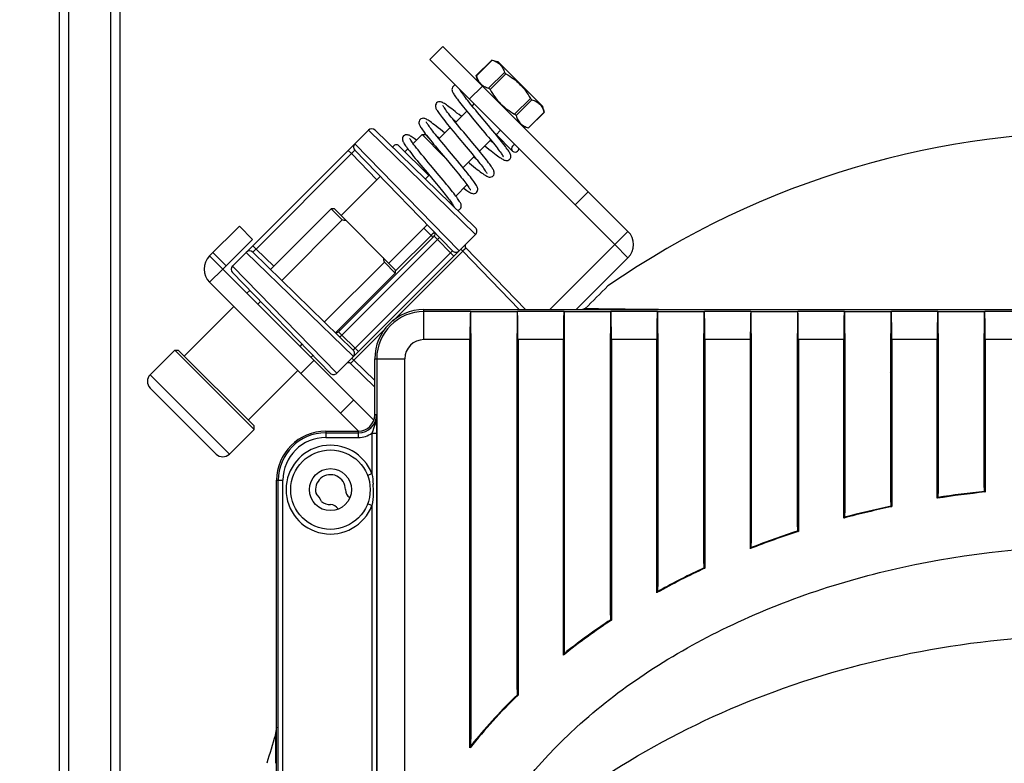
# Model space of a CAD drawing. Units: millimetres. Extents: x -49 to 1725, y -18 to 1191.
# Drawn here: x 117 to 222, y 736 to 816 of the extents above; entities that cross this region are included whole.
import ezdxf

# ---------------------------------------------------------------- set-up
doc = ezdxf.new("R2010")
doc.units = ezdxf.units.MM
doc.header["$LTSCALE"] = 108.9
doc.header["$PDMODE"] = 3
doc.header["$PDSIZE"] = 1
doc.layers.get('0').update_dxf_attribs({"linetype": 'CONTINUOUS'})
doc.layers.get('Defpoints').update_dxf_attribs({"linetype": 'CONTINUOUS'})
doc.styles.add('STYLE1', font='txt')
doc.dimstyles.new('11', dxfattribs={"dimtxt": 20, "dimasz": 6, "dimexe": 1.25, "dimexo": 0.625, "dimgap": 0.5, "dimtad": 1, "dimtoh": 1, "dimdec": 0, "dimzin": 1, "dimtxsty": 'STYLE1', "dimcen": 2.5, "dimclrd": 3, "dimclre": 3, "dimclrt": 3, "dimadec": 0, "dimazin": 0, "dimtfac": 1, "dimtdec": 0, "dimtmove": 0, "dimatfit": 3, "dimfxl": 1, "dimarcsym": 0})

# ---------------------------------------------------------------- blocks, each defined once
blk = doc.blocks.new('*D22')
at = {"color": 3, "lineweight": -2, "transparency": 16777216}
for p, q in [((78.09, 785.07), (78.09, 1023.76)), ((386.7, 785.07), (386.7, 1023.76)), ((84.09, 1022.51), (380.7, 1022.51))]:
    blk.add_line(p, q, dxfattribs=at)
at = {"color": 3, "transparency": 16777216}
for points in [[(84.09, 1023.51), (84.09, 1021.51), (78.09, 1022.51)], [(380.7, 1021.51), (380.7, 1023.51), (386.7, 1022.51)]]:
    blk.add_solid(points, dxfattribs=at)
at = {"layer": 'Defpoints', "color": 0, "transparency": 16777216}
for p in [(386.7, 1022.51), (78.09, 784.45), (386.7, 784.45)]:
    blk.add_point(p, dxfattribs=at)
at = {"color": 3, "transparency": 16777216, "insert": (232.4, 1033.01), "char_height": 20, "attachment_point": 5, "style": 'STYLE1'}
blk.add_mtext('309mm', dxfattribs=at)

msp = doc.modelspace()

# ---------------------------------------------------------------- linework, layer by layer
at = {"color": 7, "linetype": 'Continuous'}
for p, q in [((120.9, 688.11), (120.9, 898.61)), ((121.9, 726.98), (121.9, 898.61)), ((126.4, 728.46), (126.4, 898.61)), ((127.4, 729.6), (127.4, 898.61)), ((160.52, 811.43), (161.93, 812.84)), ((181.73, 793.04), (161.93, 812.84)), ((180.32, 791.63), (160.52, 811.43)), ((167.17, 811.38), (165.51, 809.72)), ((167.21, 811.37), (165.52, 809.68)), ((167.17, 811.38), (167.8, 811.21)), ((167.21, 811.37), (167.17, 811.38)), ((167.8, 811.21), (172.61, 806.41)), ((165.52, 809.68), (165.51, 809.72)), ((165.52, 809.68), (165.51, 809.72)), ((165.68, 809.09), (165.51, 809.72)), ((168.52, 810.06), (166.83, 808.37)), ((168.68, 809.91), (166.99, 808.22)), ((163.03, 808.56), (163.03, 808.56)), ((164.76, 807.18), (166.17, 808.6)), ((171.3, 807.28), (169.61, 805.59)), ((171.45, 807.13), (169.76, 805.44)), ((165.25, 806.69), (165.05, 806.48)), ((172.78, 805.78), (172.61, 806.41)), ((163.02, 805.03), (163.1, 804.97)), ((163.1, 804.97), (163.34, 804.77)), ((164.48, 805.92), (163.28, 804.71)), ((163.91, 805.34), (163.66, 805.54)), ((172.77, 805.82), (171.08, 804.13)), ((172.78, 805.78), (171.11, 804.12)), ((172.78, 805.78), (172.77, 805.82)), ((172.78, 805.78), (172.77, 805.82)), ((162.71, 804.15), (161.51, 802.95)), ((170.49, 804.28), (171.11, 804.12)), ((171.11, 804.12), (171.08, 804.13)), ((139.42, 789.34), (153.96, 803.88)), ((165.43, 792.72), (153.96, 803.88)), ((165.42, 793.43), (154.67, 803.89)), ((159.7, 803.4), (158.75, 802.44)), ((162.05, 801.05), (159.7, 803.4)), ((159.7, 803.4), (160.06, 803.4)), ((160.39, 803.06), (160.06, 803.4)), ((161.26, 803.26), (161.28, 803.24)), ((161.28, 803.24), (161.57, 803.01)), ((168.08, 803.86), (167.62, 803.39)), ((169.39, 801.63), (167.62, 803.4)), ((152.5, 802.42), (163.67, 790.96)), ((160.41, 799.02), (157.23, 802.2)), ((158.18, 801.87), (157.87, 801.56)), ((160.94, 802.39), (161.14, 802.15)), ((167.05, 802.83), (165.85, 801.63)), ((141.94, 791.16), (152.14, 801.37)), ((151.8, 801.71), (152.14, 801.37)), ((154.87, 798.56), (152.14, 801.37)), ((152.5, 801.72), (162.96, 790.97)), ((165.28, 801.06), (164.08, 799.86)), ((165.46, 800.81), (165.23, 801)), ((165.54, 800.74), (165.46, 800.81)), ((155.22, 798.92), (151.04, 794.74)), ((160.05, 798.65), (160.41, 799.02)), ((160.24, 799.34), (160.86, 798.59)), ((161.58, 797.73), (161.74, 797.54)), ((164.51, 798.03), (163.32, 796.83)), ((176.07, 795.87), (177.49, 797.28)), ((162.75, 796.26), (162.63, 796.14)), ((143.49, 788.95), (149.98, 795.45)), ((151.15, 794.27), (149.98, 795.45)), ((150.33, 795.45), (149.98, 795.45)), ((150.33, 795.45), (156.84, 788.94)), ((136.97, 790.42), (140.15, 793.61)), ((141.57, 792.19), (140.15, 793.61)), ((144.68, 787.8), (151.15, 794.27)), ((160.24, 793.76), (156.13, 789.65)), ((160.66, 792.61), (159.89, 793.4)), ((150.59, 777.88), (165.43, 792.72)), ((161.01, 792.54), (150.76, 782.3)), ((160.66, 792.61), (156.84, 788.79)), ((160.66, 792.61), (160.87, 792.4)), ((161.35, 792.19), (161.01, 792.54)), ((180.32, 791.63), (181.73, 793.04)), ((138.38, 789.01), (141.57, 792.19)), ((141.59, 791.51), (141.94, 791.16)), ((161.35, 792.19), (151.12, 781.95)), ((162.74, 790.75), (161.35, 792.19)), ((170.78, 784.67), (164.4, 791.27)), ((180.32, 791.63), (173.36, 784.67)), ((180.32, 791.63), (181.73, 790.21)), ((136.97, 790.42), (138.38, 789.01)), ((138.74, 789.36), (137.32, 790.78)), ((152.35, 779.64), (140.88, 790.8)), ((152.34, 780.35), (141.59, 790.81)), ((143.84, 789.31), (141.94, 791.16)), ((152.55, 780.56), (162.74, 790.75)), ((156.61, 783.49), (164.05, 790.92)), ((162.74, 790.75), (163.1, 790.39)), ((164.05, 790.92), (163.84, 791.13)), ((170.08, 784.67), (164.05, 790.92)), ((181.73, 790.21), (176.19, 784.67)), ((139.42, 789.34), (150.59, 777.88)), ((149.26, 783.35), (155.67, 789.76)), ((156.84, 788.59), (155.67, 789.76)), ((136.97, 787.6), (138.38, 789.01)), ((154.54, 772.86), (138.38, 789.01)), ((139.42, 788.64), (149.88, 777.88)), ((150.45, 782.19), (156.84, 788.59)), ((156.84, 788.94), (156.84, 788.59)), ((152.9, 771.67), (136.97, 787.6)), ((140.97, 786.43), (141.27, 786.73)), ((134.25, 779.71), (139.55, 785.02)), ((142.14, 785.26), (142.42, 785.55)), ((159.9, 781.46), (159.9, 784.67)), ((159.9, 784.67), (304.9, 784.67)), ((164.88, 784.46), (159.9, 784.46)), ((164.88, 784.46), (164.9, 784.48)), ((164.9, 784.48), (164.9, 782.12)), ((164.9, 784.48), (169.9, 784.48)), ((169.9, 782.12), (169.9, 784.48)), ((169.9, 784.48), (169.92, 784.46)), ((174.88, 784.46), (169.92, 784.46)), ((174.9, 784.48), (174.88, 784.46)), ((174.9, 784.48), (174.9, 782.12)), ((174.9, 784.48), (179.9, 784.48)), ((177.16, 784.79), (176.86, 784.67)), ((179.9, 782.12), (179.9, 784.48)), ((179.9, 784.48), (179.92, 784.46)), ((184.88, 784.46), (179.92, 784.46)), ((184.9, 784.48), (184.88, 784.46)), ((184.9, 784.48), (184.9, 782.12)), ((184.9, 784.48), (189.9, 784.48)), ((189.9, 782.12), (189.9, 784.48)), ((189.9, 784.48), (189.92, 784.46)), ((194.88, 784.46), (189.92, 784.46)), ((194.9, 784.48), (194.88, 784.46)), ((194.9, 784.48), (194.9, 782.12)), ((194.9, 784.48), (199.9, 784.48)), ((199.9, 782.12), (199.9, 784.48)), ((199.9, 784.48), (199.92, 784.46)), ((204.88, 784.46), (199.92, 784.46)), ((204.9, 784.48), (204.88, 784.46)), ((204.9, 784.48), (204.9, 782.12)), ((204.9, 784.48), (209.9, 784.48)), ((209.9, 782.12), (209.9, 784.48)), ((209.9, 784.48), (209.92, 784.46)), ((214.88, 784.46), (209.92, 784.46)), ((214.9, 784.48), (214.88, 784.46)), ((214.9, 784.48), (214.9, 782.12)), ((214.9, 784.48), (219.9, 784.48)), ((219.9, 782.12), (219.9, 784.48)), ((219.9, 784.48), (219.92, 784.46)), ((224.88, 784.46), (219.92, 784.46)), ((150.76, 782.3), (151.12, 781.95)), ((150.8, 782.54), (150.9, 782.44)), ((151.12, 781.95), (152.55, 780.56)), ((152.39, 779.26), (155.82, 782.69)), ((164.87, 782.09), (164.9, 782.12)), ((164.87, 782.09), (164.87, 738.72)), ((164.9, 782.12), (164.96, 782.12)), ((164.96, 738.74), (164.96, 782.12)), ((169.83, 782.12), (169.83, 744.01)), ((169.9, 782.12), (169.83, 782.12)), ((169.9, 782.12), (169.93, 782.09)), ((169.93, 744.19), (169.93, 782.09)), ((174.9, 782.12), (174.87, 782.09)), ((174.87, 748.47), (174.87, 782.09)), ((174.9, 782.12), (174.96, 782.12)), ((174.96, 748.46), (174.96, 782.12)), ((179.83, 782.12), (179.83, 751.96)), ((179.9, 782.12), (179.83, 782.12)), ((179.9, 782.12), (179.93, 782.09)), ((179.93, 752.09), (179.93, 782.09)), ((184.9, 782.12), (184.87, 782.09)), ((184.87, 755.06), (184.87, 782.09)), ((184.9, 782.12), (184.96, 782.12)), ((184.96, 755.04), (184.96, 782.12)), ((189.83, 782.12), (189.83, 757.5)), ((189.9, 782.12), (189.83, 782.12)), ((189.9, 782.12), (189.93, 782.09)), ((189.93, 757.62), (189.93, 782.09)), ((194.9, 782.12), (194.87, 782.09)), ((194.87, 759.72), (194.87, 782.09)), ((194.9, 782.12), (194.96, 782.12)), ((194.96, 759.69), (194.96, 782.12)), ((199.83, 782.12), (199.83, 761.42)), ((199.9, 782.12), (199.83, 782.12)), ((199.9, 782.12), (199.93, 782.09)), ((199.93, 761.52), (199.93, 782.09)), ((204.9, 782.12), (204.87, 782.09)), ((204.87, 762.97), (204.87, 782.09)), ((204.9, 782.12), (204.96, 782.12)), ((204.96, 762.93), (204.96, 782.12)), ((209.83, 782.12), (209.83, 764.08)), ((209.9, 782.12), (209.83, 782.12)), ((209.9, 782.12), (209.93, 782.09)), ((209.93, 764.16), (209.93, 782.09)), ((214.9, 782.12), (214.87, 782.09)), ((214.87, 765.06), (214.87, 782.09)), ((214.9, 782.12), (214.96, 782.12)), ((214.96, 765.01), (214.96, 782.12)), ((219.83, 782.12), (219.83, 765.65)), ((219.9, 782.12), (219.83, 782.12)), ((219.9, 782.12), (219.93, 782.09)), ((219.93, 765.72), (219.93, 782.09)), ((146.65, 780.74), (146.88, 780.97)), ((164.83, 781.46), (159.9, 781.46)), ((164.83, 737.77), (164.83, 781.46)), ((169.97, 781.46), (169.97, 743.43)), ((174.83, 781.46), (169.97, 781.46)), ((174.83, 747.71), (174.83, 781.46)), ((179.97, 781.46), (179.97, 751.44)), ((184.83, 781.46), (179.97, 781.46)), ((184.83, 754.38), (184.83, 781.46)), ((189.97, 781.46), (189.97, 757.01)), ((194.83, 781.46), (189.97, 781.46)), ((194.83, 759.09), (194.83, 781.46)), ((199.97, 781.46), (199.97, 760.93)), ((204.83, 781.46), (199.97, 781.46)), ((204.83, 762.37), (204.83, 781.46)), ((209.97, 781.46), (209.97, 763.59)), ((214.83, 781.46), (209.97, 781.46)), ((214.83, 764.48), (214.83, 781.46)), ((219.97, 781.46), (219.97, 765.15)), ((224.83, 781.46), (219.97, 781.46)), ((133.26, 780.35), (130.61, 777.7)), ((141.74, 771.86), (133.26, 780.35)), ((133.26, 780.35), (133.61, 780.35)), ((141.74, 772.22), (133.61, 780.35)), ((147.82, 779.57), (148.03, 779.78)), ((152.55, 780.56), (152.91, 780.2)), ((146.73, 777.84), (148.14, 779.25)), ((152.03, 778.91), (154.64, 776.39)), ((152.39, 779.26), (152.18, 779.47)), ((152.39, 779.26), (154.64, 777.09)), ((154.64, 773.41), (154.64, 779.41)), ((154.64, 779.41), (157.84, 779.41)), ((154.85, 779.41), (154.85, 722.06)), ((157.84, 779.41), (157.84, 724.91)), ((164.87, 779.41), (164.96, 779.41)), ((164.96, 778.9), (164.87, 778.9)), ((169.83, 779.41), (169.93, 779.41)), ((169.93, 778.9), (169.83, 778.9)), ((174.87, 779.41), (174.96, 779.41)), ((174.96, 778.9), (174.87, 778.9)), ((189.83, 779.41), (189.93, 779.41)), ((189.93, 778.9), (189.83, 778.9)), ((194.87, 779.41), (194.96, 779.41)), ((194.96, 778.9), (194.87, 778.9)), ((199.83, 779.41), (199.93, 779.41)), ((199.93, 778.9), (199.83, 778.9)), ((214.87, 779.41), (214.96, 779.41)), ((214.96, 778.9), (214.87, 778.9)), ((219.83, 779.41), (219.93, 779.41)), ((219.93, 778.9), (219.83, 778.9)), ((139.09, 769.21), (130.61, 777.7)), ((141.11, 772.85), (146.41, 778.16)), ((164.96, 778.41), (164.87, 778.41)), ((169.93, 778.41), (169.83, 778.41)), ((174.96, 778.41), (174.87, 778.41)), ((189.93, 778.41), (189.83, 778.41)), ((194.96, 778.41), (194.87, 778.41)), ((199.93, 778.41), (199.83, 778.41)), ((214.96, 778.41), (214.87, 778.41)), ((219.93, 778.41), (219.83, 778.41)), ((137.68, 769.21), (130.61, 776.28)), ((150.97, 773.6), (152.39, 775.01)), ((154.82, 773.41), (154.64, 773.41)), ((141.74, 771.86), (139.09, 769.21)), ((141.74, 771.86), (141.74, 772.22)), ((149.4, 771.67), (149.4, 770.99)), ((149.4, 771.67), (152.9, 771.67)), ((149.4, 771.49), (152.9, 771.49)), ((152.9, 770.99), (152.9, 771.67)), ((154.34, 771.46), (154.34, 767.1)), ((154.34, 771.46), (154.84, 771.46)), ((154.84, 771.46), (154.84, 619.36)), ((149.4, 770.99), (152.9, 770.99)), ((164.87, 769.91), (164.96, 769.91)), ((169.83, 769.91), (169.93, 769.91)), ((174.87, 769.91), (174.96, 769.91)), ((179.83, 769.91), (179.93, 769.91)), ((184.87, 769.91), (184.96, 769.91)), ((189.83, 769.91), (189.93, 769.91)), ((194.87, 769.91), (194.96, 769.91)), ((199.83, 769.91), (199.93, 769.91)), ((204.87, 769.91), (204.96, 769.91)), ((209.83, 769.91), (209.93, 769.91)), ((214.87, 769.91), (214.96, 769.91)), ((219.83, 769.91), (219.93, 769.91)), ((164.87, 768.41), (164.96, 768.41)), ((169.83, 768.41), (169.93, 768.41)), ((169.9, 744.07), (169.9, 768.41)), ((174.87, 768.41), (174.96, 768.41)), ((179.83, 768.41), (179.93, 768.41)), ((184.87, 768.41), (184.96, 768.41)), ((189.83, 768.41), (189.93, 768.41)), ((194.87, 768.41), (194.96, 768.41)), ((199.83, 768.41), (199.93, 768.41)), ((204.87, 768.41), (204.96, 768.41)), ((209.83, 768.41), (209.93, 768.41)), ((214.87, 768.41), (214.96, 768.41)), ((214.92, 768.41), (214.92, 767.72)), ((219.83, 768.41), (219.93, 768.41)), ((219.88, 768.41), (219.88, 767.72)), ((154.34, 767.1), (153.87, 766.92)), ((164.96, 767.91), (164.87, 767.91)), ((169.83, 767.41), (169.9, 767.41)), ((174.87, 767.72), (174.96, 767.72)), ((179.83, 767.72), (179.93, 767.72)), ((184.87, 767.72), (184.96, 767.72)), ((189.83, 767.72), (189.93, 767.72)), ((194.87, 767.72), (194.96, 767.72)), ((199.83, 767.72), (199.93, 767.72)), ((204.87, 767.72), (204.96, 767.72)), ((209.83, 767.72), (209.93, 767.72)), ((214.87, 767.72), (214.96, 767.72)), ((219.83, 767.72), (219.93, 767.72)), ((144.14, 624.41), (144.14, 766.41)), ((144.14, 766.41), (144.82, 766.41)), ((144.32, 624.41), (144.32, 766.41)), ((144.82, 624.41), (144.82, 766.41)), ((164.96, 766.41), (164.87, 766.41)), ((169.93, 766.97), (169.9, 766.97)), ((214.87, 765.06), (214.9, 765)), ((214.9, 765), (214.96, 765.01)), ((214.9, 765), (214.9, 764.56)), ((219.83, 765.65), (219.9, 765.66)), ((219.93, 765.72), (219.9, 765.66)), ((219.9, 765.22), (219.9, 765.66)), ((219.9, 765.22), (219.97, 765.15)), ((154.34, 763.72), (153.87, 763.9)), ((209.83, 764.08), (209.9, 764.09)), ((209.93, 764.16), (209.9, 764.09)), ((209.9, 763.64), (209.9, 764.09)), ((214.9, 764.56), (214.83, 764.48)), ((154.34, 763.72), (154.34, 627.1)), ((204.87, 762.97), (204.9, 762.91)), ((204.9, 762.91), (204.96, 762.93)), ((204.9, 762.91), (204.9, 762.46)), ((209.9, 763.64), (209.97, 763.59)), ((204.9, 762.46), (204.83, 762.37)), ((199.83, 761.42), (199.9, 761.44)), ((199.93, 761.52), (199.9, 761.44)), ((199.9, 760.98), (199.9, 761.44)), ((199.9, 760.98), (199.97, 760.93)), ((194.87, 759.72), (194.9, 759.66)), ((194.9, 759.66), (194.96, 759.69)), ((194.9, 759.66), (194.9, 759.19)), ((194.9, 759.19), (194.83, 759.09)), ((194.9, 759.19), (195.04, 759.25)), ((194.9, 759.19), (195.04, 759.25)), ((189.93, 757.62), (189.9, 757.53)), ((189.83, 757.5), (189.9, 757.53)), ((189.9, 757.05), (189.9, 757.53)), ((189.9, 757.05), (189.97, 757.01)), ((184.9, 754.5), (184.83, 754.38)), ((184.87, 755.06), (184.9, 755)), ((184.9, 755), (184.96, 755.04)), ((184.9, 755), (184.9, 754.5)), ((179.83, 751.96), (179.9, 752)), ((179.93, 752.09), (179.9, 752)), ((179.9, 751.48), (179.9, 752)), ((179.9, 751.48), (179.97, 751.44)), ((174.87, 748.47), (174.9, 748.41)), ((174.9, 748.41), (174.96, 748.46)), ((174.9, 748.41), (174.9, 747.86)), ((174.9, 747.86), (174.83, 747.71)), ((169.83, 744.01), (169.9, 744.07)), ((169.93, 744.19), (169.9, 744.07)), ((169.9, 743.46), (169.9, 744.07)), ((169.9, 743.46), (169.97, 743.43)), ((164.87, 738.72), (164.9, 738.66)), ((164.9, 738.66), (164.96, 738.74)), ((164.9, 738.66), (164.9, 737.97)), ((164.9, 737.97), (164.83, 737.77))]:
    msp.add_line(p, q, dxfattribs=at)
for points in [[(163.03, 808.56), (162.96, 808.48), (162.91, 808.35), (162.9, 808.24), (162.91, 808.14), (162.93, 808.06), (162.96, 807.98), (163, 807.91), (163.04, 807.83), (163.09, 807.74), (163.15, 807.65), (163.22, 807.55), (163.29, 807.43), (163.38, 807.31), (163.48, 807.18), (163.59, 807.03), (163.71, 806.87), (163.84, 806.71), (163.99, 806.53), (164.14, 806.33), (164.31, 806.13), (164.48, 805.91), (164.67, 805.69), (164.87, 805.45), (165.08, 805.2), (165.29, 804.94), (165.97, 804.13)], [(166.81, 804.36), (165.85, 805.51), (165.64, 805.77), (165.44, 806.01), (165.24, 806.24), (165.06, 806.46), (164.9, 806.67), (164.74, 806.86), (164.6, 807.04), (164.46, 807.21), (164.34, 807.36), (164.23, 807.5), (164.13, 807.63), (164.05, 807.75), (163.97, 807.86), (163.9, 807.96), (163.84, 808.04), (163.79, 808.12), (163.75, 808.18), (163.74, 808.2)], [(161.26, 806.79), (161.2, 806.71), (161.14, 806.59), (161.13, 806.47), (161.14, 806.37), (161.16, 806.29), (161.19, 806.21), (161.23, 806.13), (161.27, 806.05), (161.32, 805.97), (161.38, 805.87), (161.45, 805.77), (161.54, 805.65), (161.63, 805.52), (161.73, 805.38), (161.85, 805.22), (161.98, 805.06), (162.13, 804.88), (162.28, 804.68), (162.44, 804.48), (162.62, 804.26), (162.81, 804.03), (163.01, 803.79), (163.23, 803.53), (163.46, 803.25), (164.42, 802.1)], [(163.66, 805.54), (163.44, 805.71), (163.25, 805.87), (163.06, 806.02), (162.89, 806.16), (162.72, 806.28), (162.57, 806.39), (162.44, 806.49), (162.31, 806.58), (162.2, 806.66), (162.1, 806.72), (162.01, 806.78), (161.93, 806.82), (161.85, 806.86), (161.77, 806.89), (161.68, 806.91), (161.58, 806.92), (161.46, 806.91), (161.34, 806.86), (161.26, 806.79)], [(164.16, 803.65), (163.93, 803.93), (163.72, 804.18), (163.52, 804.43), (163.32, 804.66), (163.14, 804.88), (162.98, 805.09), (162.82, 805.28), (162.68, 805.46), (162.55, 805.63), (162.43, 805.78), (162.33, 805.92), (162.24, 806.04), (162.16, 806.15), (162.09, 806.25), (162.04, 806.33), (161.99, 806.4), (161.96, 806.46), (161.94, 806.5), (161.92, 806.53), (161.92, 806.53)], [(159.49, 805.03), (159.43, 804.94), (159.38, 804.82), (159.36, 804.71), (159.37, 804.61), (159.39, 804.53), (159.42, 804.45), (159.46, 804.37), (159.5, 804.3), (159.55, 804.21), (159.61, 804.12), (159.68, 804.02), (159.75, 803.9), (159.84, 803.78), (159.94, 803.65), (160.05, 803.5)], [(162.14, 803.57), (161.9, 803.77), (161.66, 803.96), (161.43, 804.14), (161.23, 804.3), (161.04, 804.45), (160.87, 804.57), (160.72, 804.69), (160.58, 804.79), (160.46, 804.87), (160.35, 804.94), (160.25, 805), (160.17, 805.05), (160.08, 805.09), (160, 805.12), (159.92, 805.14), (159.82, 805.16), (159.7, 805.14), (159.58, 805.09), (159.49, 805.03)], [(162.46, 801.8), (162.23, 802.08), (162.02, 802.34), (161.82, 802.58), (161.63, 802.81), (161.45, 803.03), (161.28, 803.23), (161.13, 803.42), (160.98, 803.6), (160.85, 803.77), (160.74, 803.92), (160.63, 804.05), (160.54, 804.18), (160.45, 804.29), (160.38, 804.4), (160.32, 804.49), (160.27, 804.57), (160.23, 804.63), (160.19, 804.69), (160.17, 804.73), (160.16, 804.76), (160.16, 804.76)], [(165.97, 804.13), (166.41, 803.61), (166.61, 803.36), (166.81, 803.12), (166.99, 802.9), (167.17, 802.69), (167.33, 802.49), (167.48, 802.3), (167.62, 802.13), (167.74, 801.97), (167.86, 801.81), (167.97, 801.67), (168.06, 801.55), (168.15, 801.43), (168.22, 801.33), (168.28, 801.24), (168.33, 801.16), (168.36, 801.1), (168.39, 801.05), (168.41, 801.02), (168.41, 801.02)], [(169.07, 800.75), (169.13, 800.82), (169.19, 800.95), (169.2, 801.07), (169.19, 801.18), (169.17, 801.27), (169.13, 801.35), (169.09, 801.44), (169.04, 801.53), (168.98, 801.63), (168.9, 801.74), (168.82, 801.86), (168.72, 801.99), (168.62, 802.14), (168.5, 802.3), (168.36, 802.47), (168.22, 802.65), (168.06, 802.85), (167.89, 803.06), (167.7, 803.29), (167.5, 803.54), (167.28, 803.8), (167.06, 804.07), (166.81, 804.36)], [(157.72, 803.26), (157.66, 803.18), (157.61, 803.06), (157.6, 802.94), (157.61, 802.84), (157.63, 802.75), (157.66, 802.67), (157.7, 802.59), (157.74, 802.51), (157.79, 802.42), (157.86, 802.32), (157.93, 802.21), (158.02, 802.09), (158.12, 801.96), (158.23, 801.81), (158.35, 801.65), (158.49, 801.47), (158.64, 801.28), (158.8, 801.07), (158.98, 800.85), (159.17, 800.62)], [(159.11, 802.81), (159, 802.89), (158.87, 802.98), (158.75, 803.06), (158.64, 803.13), (158.55, 803.2), (158.46, 803.25), (158.38, 803.29), (158.31, 803.33), (158.23, 803.35), (158.15, 803.38), (158.05, 803.39), (157.93, 803.37), (157.81, 803.32), (157.72, 803.26)], [(159.89, 801.01), (159.66, 801.28), (159.46, 801.53), (159.28, 801.76), (159.12, 801.96), (158.97, 802.15), (158.84, 802.31), (158.73, 802.46), (158.64, 802.59), (158.56, 802.71), (158.5, 802.81), (158.45, 802.88), (158.41, 802.94), (158.39, 802.98), (158.39, 802.99)], [(160.05, 803.5), (160.17, 803.34), (160.31, 803.17)], [(160.31, 803.17), (160.45, 802.99), (160.6, 802.8), (160.77, 802.6), (160.94, 802.39)], [(167.31, 798.98), (167.37, 799.06), (167.42, 799.19), (167.43, 799.3), (167.42, 799.4), (167.4, 799.49), (167.37, 799.56), (167.34, 799.64), (167.29, 799.72), (167.24, 799.81), (167.18, 799.9), (167.11, 800.01), (167.03, 800.12), (166.94, 800.25), (166.83, 800.39), (166.71, 800.55), (166.59, 800.71), (166.44, 800.89), (166.29, 801.08), (166.13, 801.29), (165.95, 801.5), (165.77, 801.73), (165.57, 801.97), (165.36, 802.23), (165.13, 802.49), (164.16, 803.65)], [(161.14, 802.15), (161.33, 801.91), (161.54, 801.66), (161.75, 801.41), (162.42, 800.62)], [(165.54, 797.21), (165.6, 797.3), (165.65, 797.42), (165.67, 797.54), (165.66, 797.64), (165.63, 797.72), (165.6, 797.8), (165.56, 797.88), (165.52, 797.96), (165.46, 798.06), (165.4, 798.16), (165.32, 798.27), (165.23, 798.4), (165.12, 798.54), (165, 798.7), (164.87, 798.88), (164.72, 799.07), (164.56, 799.28), (164.37, 799.5), (164.17, 799.75), (163.96, 800.01), (163.73, 800.29), (163.49, 800.58), (163.23, 800.88), (162.46, 801.8)], [(164.42, 802.1), (164.64, 801.83), (164.86, 801.58), (165.06, 801.34), (165.24, 801.11), (165.42, 800.89), (165.59, 800.69), (165.74, 800.5), (165.88, 800.32), (166.01, 800.15), (166.13, 800.01), (166.23, 799.87), (166.32, 799.75), (166.4, 799.64), (166.46, 799.54), (166.52, 799.46), (166.57, 799.39), (166.6, 799.33), (166.63, 799.28), (166.64, 799.25), (166.64, 799.25)], [(166.43, 802.2), (166.62, 802.04), (166.86, 801.85), (167.08, 801.68), (167.28, 801.52), (167.46, 801.38), (167.63, 801.25), (167.78, 801.14), (167.92, 801.04), (168.04, 800.95), (168.15, 800.88), (168.25, 800.81), (168.34, 800.76), (168.42, 800.72), (168.49, 800.68), (168.57, 800.65), (168.66, 800.63), (168.76, 800.62), (168.87, 800.63), (168.99, 800.69), (169.07, 800.75)], [(167.31, 802.51), (167.04, 802.73), (166.99, 802.77)], [(160.62, 800.12), (160.37, 800.42), (160.13, 800.72), (159.89, 801.01)], [(159.17, 800.62), (159.37, 800.38), (159.58, 800.13), (159.8, 799.87), (160.24, 799.34)], [(162.33, 798.08), (162.14, 798.3), (161.96, 798.53), (161.76, 798.76), (161.55, 799.01), (160.62, 800.12)], [(162.42, 800.62), (162.85, 800.1), (163.05, 799.86), (163.24, 799.63), (163.42, 799.41)], [(164.66, 800.44), (164.78, 800.34), (165.01, 800.15), (165.22, 799.98), (165.42, 799.82), (165.6, 799.68), (165.77, 799.55), (165.93, 799.43), (166.07, 799.32), (166.21, 799.23), (166.33, 799.14), (166.44, 799.07), (166.53, 799.01), (166.62, 798.96), (166.71, 798.92), (166.79, 798.89), (166.88, 798.86), (166.99, 798.85), (167.11, 798.87), (167.23, 798.92), (167.31, 798.98)], [(163.42, 799.41), (163.59, 799.21), (163.75, 799.01), (163.89, 798.83), (164.03, 798.66), (164.16, 798.49), (164.28, 798.34), (164.39, 798.2), (164.48, 798.07), (164.57, 797.95), (164.64, 797.85), (164.71, 797.76), (164.76, 797.68), (164.8, 797.61), (164.84, 797.55), (164.86, 797.51), (164.87, 797.48), (164.87, 797.48)], [(160.86, 798.59), (161.24, 798.14), (161.41, 797.93), (161.58, 797.73)], [(163.77, 795.45), (163.84, 795.53), (163.89, 795.65), (163.9, 795.77), (163.89, 795.87), (163.87, 795.95), (163.84, 796.03), (163.8, 796.1), (163.76, 796.18), (163.71, 796.26), (163.65, 796.36), (163.58, 796.46), (163.51, 796.57), (163.42, 796.69), (163.32, 796.82), (163.21, 796.97), (163.09, 797.13), (162.96, 797.29), (162.82, 797.47), (162.66, 797.66), (162.5, 797.87), (162.33, 798.08)], [(164.15, 797.67), (164.2, 797.63), (164.34, 797.53), (164.48, 797.43), (164.59, 797.35), (164.7, 797.29), (164.79, 797.23), (164.87, 797.18), (164.95, 797.15), (165.03, 797.12), (165.12, 797.09), (165.22, 797.08), (165.33, 797.1), (165.46, 797.15), (165.54, 797.21)], [(161.74, 797.54), (161.89, 797.35), (162.04, 797.17), (162.18, 797), (162.3, 796.84), (162.42, 796.68), (162.53, 796.54), (162.64, 796.41), (162.73, 796.29), (162.81, 796.17), (162.88, 796.07), (162.94, 795.98)], [(162.94, 795.98), (163, 795.9), (163.04, 795.84), (163.07, 795.78), (163.09, 795.74), (163.11, 795.71), (163.11, 795.71)], [(163.48, 795.32), (163.58, 795.33), (163.7, 795.39), (163.77, 795.45)]]:
    msp.add_lwpolyline(points, dxfattribs=at)
for radius in [4.25, 2.25]:
    msp.add_circle((149.9, 765.41), radius, dxfattribs=at)
for centre, radius, start, end in [((163.31, 808.28), 0.4, 135.2567, 150), ((163.31, 808.28), 0.4, 95.9467, 135), ((167.14, 810.02), 1.65, 235.8353, 236.3182), ((154.32, 803.53), 0.5, 45.8, 134.9983), ((232.4, 710.91), 92.79, 52.7829, 124.6841), ((152.86, 802.07), 0.5, 135, 224.1999), ((156.95, 801.92), 0.4, 45, 161.8126), ((169.67, 801.92), 0.4, 95.8669, 354.1331), ((148.52, 781.43), 13.11, 76.3632, 78.4035), ((165.07, 793.07), 0.5, 315, 45.7999), ((160.8, 792.76), 0.3, 315, 44.2), ((180.32, 791.63), 2, 315, 45), ((164.61, 791.48), 0.3, 135, 224), ((138.38, 789.01), 2, 135, 225), ((141.24, 790.45), 0.5, 45.8, 135.0006), ((142.83, 787.12), 13.11, 11.5965, 13.6368), ((163.32, 791.31), 0.5, 224.2, 315), ((139.78, 788.99), 0.5, 135, 224.1999), ((159.9, 779.41), 5.26, 90, 180), ((159.9, 779.41), 5.05, 90, 180), ((223.08, 4442.34), 3657.83, 269.28059, 269.45929), ((150.55, 782.51), 0.3, 255.6101, 315), ((159.9, 779.41), 2.05, 90, 180), ((151.99, 779.99), 0.5, 315, 45.7999), ((151.82, 778.69), 0.3, 46, 135), ((131.31, 776.99), 1, 135, 225), ((150.23, 778.23), 0.5, 224.2, 314.9987), ((177.4, 776.41), 3, 31.6194, 35.5802), ((187.4, 776.41), 3, 144.4198, 148.3806), ((202.4, 776.41), 3, 30.2868, 34.2667), ((212.4, 776.41), 3, 145.7333, 149.7132), ((152.9, 773.41), 1.92, 270, 0), ((152.9, 773.41), 1.74, 270, 0), ((149.4, 766.41), 5.26, 90, 180), ((149.4, 766.41), 5.08, 90, 180), ((152.9, 773.41), 2.42, 270, 306.4544), ((149.4, 766.41), 4.58, 90, 180), ((138.38, 769.92), 1, 225, 315), ((149.9, 765.41), 4.75, 20.854, 339.146), ((149.9, 765.41), 1.6, 0.1199, 194.9128), ((145.04, 765.41), 9.45, 359.9957, 3.4541), ((146.2, 762.91), 3, 23.9785, 44.1134), ((152.5, 765.41), 1, 180.1199, 237.8267), ((145.02, 765.41), 9.48, 357.5447, 0.0014), ((212.4, 767.47), 3, 210.7602, 214.4379), ((230.79, 663.1), 102.63, 96.0546, 98.949), ((230.79, 663.09), 102.71, 96.0895, 98.9031), ((149.9, 765.41), 1.6, 233.1791, 269.8801), ((149.89, 762.81), 1, 33.5115, 89.8801), ((229.78, 668.64), 96.99, 101.7853, 104.9061), ((202.4, 765.11), 3, 325.9453, 329.8467), ((229.78, 668.63), 97.07, 101.8188, 104.8521), ((227.95, 674.79), 90.58, 107.9984, 111.4527), ((227.98, 674.7), 90.74, 108.0314, 111.2864), ((187.4, 759.38), 3, 212.2768, 215.2842), ((224.11, 683.72), 80.85, 114.9795, 119.0691), ((224.17, 683.59), 81.06, 115.0129, 118.8139), ((222.99, 685.79), 78.56, 118.8324, 119.0039), ((218.78, 692.51), 70.56, 123.366, 128.5226), ((218.88, 692.36), 70.82, 123.4003, 128.114), ((217.36, 694.34), 68.31, 128.1413, 128.4336), ((212.41, 699.75), 60.9, 134.1741, 141.3737), ((212.58, 699.59), 61.21, 134.2098, 140.6449), ((329.79, 710.19), 188.03, 170.881, 171.1449), ((232.4, 710.91), 92.79, 162.29, 164.2183), ((164.15, 742.38), 3, 283.8843, 285.8165), ((210.69, 701.19), 58.74, 140.6863, 141.2312)]:
    msp.add_arc(centre, radius, start, end, dxfattribs=at)
for centre, start_param, end_param in [((164.88, 781.46), 0.017453, 1.570796), ((169.91, 781.46), -1.570796, -0.017453), ((174.88, 781.46), 0.017453, 1.570796), ((179.91, 781.46), -1.570796, -0.017453), ((184.88, 781.46), 0.017453, 1.570796), ((189.91, 781.46), -1.570796, -0.017453), ((194.88, 781.46), 0.017453, 1.570796), ((199.91, 781.46), -1.570796, -0.017453), ((204.88, 781.46), 0.017453, 1.570796), ((209.91, 781.46), -1.570796, -0.017453), ((214.88, 781.46), 0.017453, 1.570796), ((219.91, 781.46), -1.570796, -0.017453)]:
    msp.add_ellipse(centre, major_axis=(0, 3), ratio=0.017455, start_param=start_param, end_param=end_param, dxfattribs=at)
for points, knots in [([(167.21, 811.37), (167.37, 811.32), (167.68, 811.21), (168.08, 810.92), (168.36, 810.52), (168.48, 810.22), (168.52, 810.06)], [0, 0, 0, 0, 0.256694, 0.5, 0.743306, 1, 1, 1, 1]), ([(165.52, 809.68), (165.58, 809.47), (165.71, 809.17), (165.97, 808.84), (166.13, 808.71), (166.21, 808.65)], [0, 0, 0, 0, 0.511744, 0.756069, 1, 1, 1, 1]), ([(168.68, 809.91), (168.64, 809.93), (168.58, 809.97), (168.53, 810.03), (168.52, 810.06)], [0, 0, 0, 0, 0.575179, 1, 1, 1, 1]), ([(168.68, 809.91), (168.95, 809.75), (169.48, 809.41), (169.96, 809), (170.18, 808.78)], [0, 0, 0, 0, 0.500082, 1, 1, 1, 1]), ([(166.23, 808.64), (166.27, 808.61), (166.46, 808.5), (166.67, 808.42), (166.83, 808.37)], [0, 0, 0, 0, 0.242849, 1, 1, 1, 1]), ([(166.99, 808.22), (166.97, 808.25), (166.92, 808.31), (166.86, 808.36), (166.83, 808.37)], [0, 0, 0, 0, 0.575179, 1, 1, 1, 1]), ([(166.99, 808.22), (167.14, 807.94), (167.48, 807.42), (167.89, 806.94), (168.11, 806.71)], [0, 0, 0, 0, 0.500082, 1, 1, 1, 1]), ([(170.18, 808.78), (170.4, 808.56), (170.81, 808.08), (171.14, 807.55), (171.3, 807.28)], [0, 0, 0, 0, 0.499919, 1, 1, 1, 1]), ([(171.45, 807.13), (171.42, 807.14), (171.36, 807.19), (171.32, 807.24), (171.3, 807.28)], [0, 0, 0, 0, 0.424841, 1, 1, 1, 1]), ([(171.45, 807.13), (171.61, 807.08), (171.92, 806.97), (172.32, 806.68), (172.6, 806.28), (172.72, 805.98), (172.77, 805.82)], [0, 0, 0, 0, 0.256694, 0.5, 0.743306, 1, 1, 1, 1]), ([(168.11, 806.71), (168.33, 806.49), (168.81, 806.09), (169.34, 805.75), (169.61, 805.59)], [0, 0, 0, 0, 0.499919, 1, 1, 1, 1]), ([(169.76, 805.44), (169.76, 805.47), (169.71, 805.53), (169.65, 805.57), (169.61, 805.59)], [0, 0, 0, 0, 0.424841, 1, 1, 1, 1]), ([(169.76, 805.44), (169.81, 805.28), (169.93, 804.97), (170.21, 804.57), (170.61, 804.29), (170.92, 804.17), (171.08, 804.13)], [0, 0, 0, 0, 0.256694, 0.5, 0.743306, 1, 1, 1, 1]), ([(152.14, 801.37), (152.19, 801.41), (152.25, 801.48), (152.34, 801.56), (152.39, 801.62), (152.43, 801.66), (152.46, 801.69), (152.48, 801.7), (152.49, 801.71), (152.49, 801.72), (152.5, 801.72), (152.5, 801.72)], [0, 0, 0, 0, 0.382663, 0.555495, 0.707025, 0.831354, 0.923715, 0.956771, 0.980609, 0.995029, 1, 1, 1, 1]), ([(161.01, 792.96), (161.01, 792.96), (161.01, 792.96), (161.01, 792.96), (161, 792.95), (160.98, 792.93), (160.95, 792.9), (160.91, 792.86), (160.85, 792.8), (160.77, 792.72), (160.7, 792.66), (160.66, 792.61)], [0, 0, 0, 0, 0.004917, 0.019371, 0.043251, 0.076382, 0.168892, 0.293312, 0.444799, 0.617504, 1, 1, 1, 1]), ([(161.56, 792.4), (161.56, 792.4), (161.55, 792.39), (161.55, 792.38), (161.52, 792.36), (161.5, 792.33), (161.47, 792.3), (161.42, 792.25), (161.38, 792.21), (161.35, 792.19)], [0, 0, 0, 0, 0.019456, 0.076344, 0.168833, 0.29309, 0.444516, 0.617422, 1, 1, 1, 1]), ([(164.05, 790.92), (164.09, 790.97), (164.15, 791.03), (164.24, 791.12), (164.29, 791.17), (164.33, 791.21), (164.36, 791.24), (164.38, 791.26), (164.39, 791.27), (164.4, 791.27), (164.4, 791.27), (164.4, 791.27)], [0, 0, 0, 0, 0.382635, 0.55546, 0.70699, 0.831348, 0.923758, 0.956838, 0.980676, 0.995087, 1, 1, 1, 1]), ([(141.59, 790.81), (141.58, 790.81), (141.59, 790.81), (141.59, 790.82), (141.6, 790.82), (141.62, 790.84), (141.65, 790.87), (141.69, 790.92), (141.74, 790.97), (141.83, 791.05), (141.89, 791.12), (141.94, 791.16)], [0, 0, 0, 0, 0.004968, 0.019389, 0.043228, 0.076284, 0.168645, 0.292974, 0.444504, 0.617337, 1, 1, 1, 1]), ([(162.96, 790.97), (162.96, 790.97), (162.95, 790.96), (162.94, 790.95), (162.92, 790.93), (162.89, 790.9), (162.86, 790.87), (162.81, 790.82), (162.77, 790.78), (162.74, 790.75)], [0, 0, 0, 0, 0.01957, 0.076466, 0.168804, 0.293102, 0.444605, 0.617419, 1, 1, 1, 1]), ([(150.91, 781.74), (150.91, 781.74), (150.91, 781.75), (150.93, 781.76), (150.95, 781.78), (150.97, 781.81), (151, 781.84), (151.05, 781.89), (151.09, 781.93), (151.12, 781.95)], [0, 0, 0, 0, 0.019456, 0.076344, 0.168833, 0.293089, 0.444516, 0.617422, 1, 1, 1, 1]), ([(152.55, 780.56), (152.52, 780.53), (152.48, 780.5), (152.43, 780.45), (152.4, 780.41), (152.38, 780.39), (152.36, 780.37), (152.35, 780.36), (152.34, 780.35), (152.34, 780.35)], [0, 0, 0, 0, 0.382581, 0.555395, 0.706898, 0.831196, 0.923534, 0.98043, 1, 1, 1, 1]), ([(152.03, 778.91), (152.03, 778.91), (152.04, 778.91), (152.04, 778.91), (152.05, 778.92), (152.06, 778.94), (152.09, 778.97), (152.14, 779.01), (152.19, 779.07), (152.27, 779.15), (152.34, 779.22), (152.39, 779.26)], [0, 0, 0, 0, 0.004904, 0.019296, 0.043117, 0.076157, 0.168495, 0.292791, 0.444291, 0.617152, 1, 1, 1, 1]), ([(154.82, 773.41), (154.82, 773.08), (154.7, 772.4), (154.45, 771.78), (154.34, 771.46)], [0, 0, 0, 0, 0.493253, 1, 1, 1, 1]), ([(154.82, 773.41), (154.82, 773.26), (154.83, 772.61), (154.84, 771.97), (154.84, 771.46)], [0, 0, 0, 0, 0.222035, 1, 1, 1, 1]), ([(165.81, 726.76), (168.42, 731.74), (174.06, 738.63), (183.48, 745.9), (194.88, 752.41), (211.29, 757.94), (225.27, 759.41), (232.4, 759.41)], [0, 0, 0, 0, 0.217627, 0.335951, 0.46035, 0.724015, 1, 1, 1, 1]), ([(170.5, 728.11), (178.56, 735.18), (198.51, 746.29), (220.9, 749.9), (232.4, 749.9)], [0, 0, 0, 0, 0.48272, 1, 1, 1, 1])]:
    msp.add_open_spline(points, degree=3, knots=knots, dxfattribs=at)
for points in [[(179.59, 787.21), (178.78, 786.41), (177.97, 785.6), (177.16, 784.79)], [(154.34, 767.1), (154.41, 766.73), (154.45, 766.35), (154.47, 765.98)], [(154.48, 765), (154.46, 764.57), (154.42, 764.14), (154.34, 763.72)], [(144, 739.14), (144.01, 738.14), (144.01, 737.14), (144.02, 736.14)]]:
    msp.add_open_spline(points, degree=3, dxfattribs=at)

# ---------------------------------------------------------------- dimensions: what is measured, and where the dimension line sits
dim = msp.add_linear_dim(base=(386.7, 1022.51), p1=(78.09, 784.45), p2=(386.7, 784.45), dimstyle='11', override={"dimpost": 'mm'})
dim.commit()
dim.dimension.update_dxf_attribs({"geometry": '*D22', "text_midpoint": (232.4, 1033.01)})

doc.saveas('drawing.dxf')
